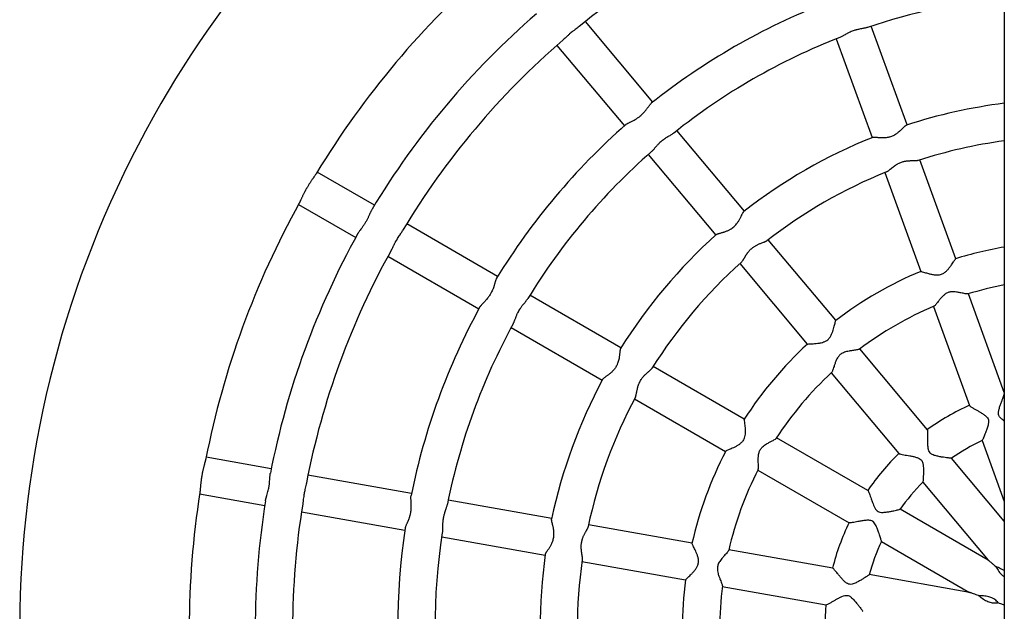
# Model space of a CAD drawing. Units: millimetres. Extents: x 119.71 to 127.12, y 90.08 to 95.39.
# Drawn here: x 122.79 to 123.37, y 92.75 to 93.1 of the extents above; entities that cross this region are included whole.
import ezdxf

# ---------------------------------------------------------------- set-up
doc = ezdxf.new("R2010")
doc.units = ezdxf.units.MM

msp = doc.modelspace()

# ---------------------------------------------------------------- linework, layer by layer
at = {"color": 7, "linetype": 'Continuous', "lineweight": 25}
for p, q in [((123.37301, 93.88295), (123.37301, 91.58658)), ((123.16569, 93.05072), (123.12587, 93.09826)), ((123.31569, 93.03721), (123.29453, 93.09552)), ((123.27385, 93.08801), (123.29501, 93.0297)), ((123.109, 93.08414), (123.14882, 93.03659)), ((123.21965, 92.98629), (123.17982, 93.03384)), ((123.16295, 93.01972), (123.20278, 92.97216)), ((123.34437, 92.95818), (123.3232, 93.01651)), ((123.00134, 92.98976), (122.96758, 93.0093)), ((123.30252, 93.00901), (123.32369, 92.95067)), ((122.95656, 92.99026), (122.99033, 92.97072)), ((123.07407, 92.94768), (123.02039, 92.97874)), ((123.27363, 92.92183), (123.23378, 92.96941)), ((123.00937, 92.9597), (123.06306, 92.92864)), ((123.21692, 92.95528), (123.25676, 92.90771)), ((123.14681, 92.90559), (123.09312, 92.93666)), ((123.37301, 92.87924), (123.35188, 92.93747)), ((123.3312, 92.92997), (123.35243, 92.87147)), ((123.0821, 92.91761), (123.1358, 92.88655)), ((123.32778, 92.85717), (123.28777, 92.90495)), ((123.21958, 92.86349), (123.16587, 92.89457)), ((123.2709, 92.89082), (123.31086, 92.84311)), ((123.15485, 92.87552), (123.20856, 92.84444)), ((123.29251, 92.82129), (123.23865, 92.85245)), ((123.35993, 92.85082), (123.37301, 92.81475)), ((122.94049, 92.83419), (122.90208, 92.841)), ((123.37301, 92.80316), (123.34183, 92.84039)), ((123.22763, 92.83341), (123.28148, 92.80225)), ((123.02322, 92.81952), (122.96216, 92.83035)), ((123.32497, 92.82627), (123.36357, 92.78017)), ((122.89824, 92.81934), (122.93665, 92.81253)), ((123.10597, 92.80485), (123.04489, 92.81568)), ((122.95831, 92.80869), (123.01938, 92.79786)), ((123.36357, 92.78017), (123.31153, 92.81029)), ((123.18875, 92.79017), (123.12765, 92.80101)), ((123.04105, 92.79402), (123.10213, 92.78319)), ((123.30051, 92.79124), (123.35255, 92.76113)), ((123.2718, 92.77545), (123.21044, 92.78633)), ((123.12381, 92.77935), (123.18491, 92.76851)), ((123.35255, 92.76113), (123.29335, 92.77163)), ((123.2066, 92.76467), (123.26788, 92.7538))]:
    msp.add_line(p, q, dxfattribs=at)
for radius, start, end in [(0.62, 100.64406, 149.94588), (0.459, 110.73221, 129.15095), (0.52, 131.07306, 148.8191), (0.375, 95.97601, 108.6277), (0.397, 111.35523, 128.53645), (0.481, 130.93656, 148.9545), (0.459, 130.74204, 149.15049), (0.375, 111.26559, 128.62755), (0.62, 149.94588, 259.11109), (0.313, 97.16545, 108.00296), (0.397, 131.35516, 148.53518), (0.313, 111.88764, 128.00271), (0.291, 97.71034, 107.98323), (0.375, 131.26539, 148.62693), (0.291, 111.90799, 127.98316), (0.52, 151.07321, 168.81924), (0.481, 150.93569, 168.95566), (0.313, 131.88734, 148.0038), (0.229, 99.81626, 107.21053), (0.459, 150.74044, 169.15021), (0.291, 131.90793, 147.98274), (0.229, 112.68128, 127.21065), (0.207, 100.87161, 106.98502), (0.207, 112.91171, 126.98597), (0.397, 151.35534, 168.53642), (0.375, 151.26564, 168.62742), (0.229, 132.6805, 147.2208), (0.207, 132.91111, 146.99769), (0.313, 151.88963, 168.00297), (0.291, 151.90853, 167.98307), (0.145, 114.23153, 125.63972), (0.123, 115.07446, 124.85865), (0.229, 152.67696, 167.21047), (0.145, 134.23246, 145.59513), (0.207, 152.88974, 166.9843), (0.123, 135.07347, 144.8676), (0.52, 171.07314, 188.81885), (0.481, 170.937, 188.95498), (0.459, 170.73278, 189.15171), (0.145, 154.26014, 165.63978), (0.397, 171.35515, 188.53421), (0.375, 171.26581, 188.62695), (0.123, 155.06612, 164.86101), (0.313, 171.88759, 188.00697), (0.291, 171.90786, 187.98524), (0.229, 172.68111, 187.19964), (0.207, 172.91147, 186.98198), (0.145, 174.23182, 185.63373)]:
    msp.add_arc((123.41206, 92.73941), radius, start, end, dxfattribs=at)
for points, knots in [([(123.12226, 93.09536), (123.12222, 93.09533), (123.12185, 93.09502), (123.12103, 93.0944), (123.11978, 93.09347), (123.11859, 93.09257), (123.11751, 93.0917), (123.11665, 93.09097), (123.11568, 93.09011), (123.11476, 93.08926), (123.11381, 93.08837), (123.11309, 93.0877), (123.11266, 93.08733), (123.11249, 93.08717)], [0, 0, 0, 0, 0.012533, 0.135055, 0.257565, 0.380089, 0.471681, 0.564639, 0.628478, 0.758013, 0.84744, 0.938024, 1, 1, 1, 1]), ([(123.29227, 93.09477), (123.29224, 93.09476), (123.29201, 93.09467), (123.29156, 93.09456), (123.29086, 93.0944), (123.29015, 93.09426), (123.28924, 93.09409), (123.2882, 93.0939), (123.2871, 93.09367), (123.28623, 93.09346), (123.28564, 93.0933), (123.28509, 93.09315), (123.2843, 93.0929), (123.28327, 93.09252), (123.28227, 93.0921), (123.28142, 93.0917), (123.28072, 93.09135), (123.27994, 93.09093), (123.27907, 93.09045), (123.27826, 93.08999), (123.2775, 93.08957), (123.27678, 93.08919), (123.27629, 93.08898), (123.27604, 93.08888)], [0, 0, 0, 0, 0.008729, 0.06373, 0.100414, 0.157344, 0.201051, 0.266573, 0.334855, 0.38124, 0.404439, 0.428114, 0.46833, 0.528615, 0.591826, 0.632173, 0.672837, 0.713213, 0.773745, 0.836501, 0.876797, 0.937211, 1, 1, 1, 1]), ([(123.14976, 93.0374), (123.14983, 93.03747), (123.15002, 93.03764), (123.1504, 93.03788), (123.15091, 93.03817), (123.15144, 93.03845), (123.15204, 93.03874), (123.1527, 93.03907), (123.15341, 93.03942), (123.15425, 93.03985), (123.15506, 93.04029), (123.15578, 93.04072), (123.15629, 93.04105), (123.15677, 93.04137), (123.15735, 93.04178), (123.15811, 93.04237), (123.15884, 93.043), (123.15964, 93.04377), (123.1603, 93.04448), (123.16092, 93.0452), (123.16142, 93.04581), (123.16188, 93.04641), (123.16232, 93.047), (123.16281, 93.04766), (123.16333, 93.04837), (123.16384, 93.04904), (123.16425, 93.04951), (123.16454, 93.0498), (123.16468, 93.0499), (123.16473, 93.04994)], [0, 0, 0, 0, 0.027042, 0.070023, 0.098692, 0.143326, 0.176019, 0.208939, 0.257987, 0.2907, 0.341442, 0.379862, 0.399077, 0.41866, 0.452948, 0.48753, 0.538576, 0.572628, 0.62611, 0.660794, 0.695738, 0.730422, 0.765348, 0.800056, 0.852091, 0.906344, 0.951577, 0.981752, 1, 1, 1, 1]), ([(123.29538, 93.02984), (123.29544, 93.02986), (123.29556, 93.02991), (123.29586, 93.02995), (123.29626, 93.02996), (123.29683, 93.02995), (123.29744, 93.02991), (123.29813, 93.02987), (123.29882, 93.02982), (123.2996, 93.02977), (123.30035, 93.02974), (123.30112, 93.02972), (123.30193, 93.02973), (123.30276, 93.02977), (123.30368, 93.02986), (123.30459, 93.03001), (123.30559, 93.03025), (123.30657, 93.03056), (123.3075, 93.03097), (123.30838, 93.03143), (123.30917, 93.03192), (123.30996, 93.03248), (123.31065, 93.03301), (123.31129, 93.03356), (123.3119, 93.0341), (123.31246, 93.03463), (123.31298, 93.03513), (123.31345, 93.03558), (123.31392, 93.03603), (123.31433, 93.0364), (123.31474, 93.03675), (123.31504, 93.03696), (123.31524, 93.03707), (123.31531, 93.03708), (123.31532, 93.03708)], [0, 0, 0, 0, 0.025753, 0.048619, 0.082897, 0.118609, 0.156151, 0.18119, 0.220051, 0.249947, 0.280052, 0.309948, 0.34005, 0.369946, 0.40009, 0.439289, 0.46544, 0.506612, 0.544498, 0.569772, 0.609532, 0.641364, 0.6735, 0.705332, 0.737413, 0.769244, 0.801329, 0.831143, 0.861207, 0.901237, 0.927943, 0.970003, 0.995599, 1, 1, 1, 1]), ([(123.17796, 93.03237), (123.17793, 93.03235), (123.17774, 93.03218), (123.17736, 93.03192), (123.17675, 93.03153), (123.17604, 93.0311), (123.17522, 93.03063), (123.17431, 93.03009), (123.17347, 93.02957), (123.17273, 93.02908), (123.17223, 93.02873), (123.17166, 93.02831), (123.171, 93.0278), (123.17017, 93.02709), (123.16947, 93.02644), (123.1688, 93.02577), (123.16827, 93.02521), (123.16768, 93.02455), (123.16703, 93.0238), (123.16643, 93.02309), (123.16585, 93.02243), (123.16531, 93.02183), (123.16492, 93.02147), (123.16472, 93.02128)], [0, 0, 0, 0, 0.008744, 0.063745, 0.100428, 0.157358, 0.222879, 0.266585, 0.334865, 0.38125, 0.404449, 0.428123, 0.488407, 0.528622, 0.591832, 0.632179, 0.672843, 0.713218, 0.773748, 0.836504, 0.876799, 0.937212, 1, 1, 1, 1]), ([(123.32221, 93.0162), (123.32208, 93.01616), (123.3218, 93.01608), (123.32134, 93.01602), (123.32087, 93.01598), (123.32037, 93.01596), (123.31964, 93.01594), (123.3188, 93.01593), (123.31789, 93.01591), (123.31708, 93.01588), (123.31625, 93.01583), (123.31544, 93.01575), (123.31465, 93.01565), (123.31393, 93.01551), (123.31311, 93.01532), (123.3122, 93.01504), (123.31121, 93.01465), (123.31037, 93.01424), (123.30957, 93.01379), (123.30897, 93.01341), (123.30844, 93.01305), (123.30808, 93.01279), (123.30773, 93.01253), (123.30739, 93.01227), (123.30706, 93.01201), (123.30674, 93.01176), (123.30643, 93.01151), (123.30613, 93.01127), (123.30584, 93.01103), (123.30556, 93.0108), (123.30528, 93.01059), (123.30489, 93.01027), (123.30446, 93.00996), (123.30394, 93.00961), (123.30365, 93.00948), (123.30348, 93.00939)], [0, 0, 0, 0, 0.03626, 0.075709, 0.099295, 0.12882, 0.164229, 0.219929, 0.255976, 0.292287, 0.327957, 0.363924, 0.394265, 0.424852, 0.452168, 0.493117, 0.536091, 0.576489, 0.603436, 0.64553, 0.664289, 0.683047, 0.701806, 0.72092, 0.739678, 0.758436, 0.777193, 0.796249, 0.814881, 0.833514, 0.852147, 0.871094, 0.918587, 0.950269, 1, 1, 1, 1]), ([(122.96718, 93.00864), (122.96713, 93.00856), (122.96702, 93.00838), (122.9668, 93.00805), (122.96653, 93.00766), (122.96623, 93.00723), (122.96589, 93.00675), (122.96552, 93.00623), (122.96513, 93.00567), (122.96472, 93.00508), (122.96429, 93.00445), (122.96384, 93.00378), (122.96339, 93.00309), (122.96293, 93.00238), (122.96247, 93.00165), (122.96202, 93.0009), (122.96165, 93.00026), (122.96135, 92.99975), (122.96106, 92.99924), (122.96078, 92.99873), (122.9605, 92.99822), (122.96023, 92.99771), (122.9599, 92.99708), (122.95953, 92.99634), (122.95917, 92.99562), (122.95884, 92.99493), (122.95853, 92.99427), (122.95824, 92.99365), (122.95797, 92.99306), (122.95772, 92.99253), (122.95749, 92.99205), (122.95732, 92.99169), (122.95719, 92.99143), (122.9571, 92.99125), (122.95701, 92.99108), (122.95696, 92.99098), (122.95693, 92.99093)], [0, 0, 0, 0, 0.0282561, 0.0619218, 0.0953121, 0.1289704, 0.1623607, 0.1960147, 0.229405, 0.2630591, 0.2964494, 0.3301079, 0.3634982, 0.3971636, 0.4305538, 0.4642257, 0.497616, 0.5143146, 0.5312982, 0.5646885, 0.5813871, 0.598369, 0.6317593, 0.665427, 0.6988173, 0.732478, 0.7658682, 0.7995234, 0.8329137, 0.8665672, 0.8993687, 0.9324225, 0.949247, 0.9660716, 0.9828962, 1, 1, 1, 1]), ([(122.99996, 92.98747), (122.99989, 92.98735), (122.99969, 92.98702), (122.99938, 92.98638), (122.99904, 92.98565), (122.99862, 92.9847), (122.99811, 92.98353), (122.99741, 92.98202), (122.99662, 92.9805), (122.99574, 92.97901), (122.9948, 92.97758), (122.99384, 92.97625), (122.993, 92.97513), (122.99234, 92.9742), (122.9919, 92.97355), (122.9917, 92.9732), (122.99163, 92.97307)], [0, 0, 0, 0, 0.033172, 0.09254, 0.152674, 0.1938, 0.285161, 0.376521, 0.467893, 0.55927, 0.650642, 0.742003, 0.833364, 0.901647, 0.965134, 1, 1, 1, 1]), ([(123.20308, 92.97242), (123.20313, 92.97246), (123.20323, 92.97255), (123.2035, 92.97268), (123.20387, 92.97284), (123.20441, 92.97302), (123.20499, 92.97319), (123.20566, 92.97338), (123.20632, 92.97357), (123.20707, 92.9738), (123.20779, 92.97402), (123.20852, 92.97427), (123.20928, 92.97455), (123.21004, 92.97487), (123.21077, 92.97522), (123.21157, 92.97566), (123.21244, 92.97621), (123.21325, 92.97685), (123.214, 92.97754), (123.21469, 92.97827), (123.21533, 92.97909), (123.21588, 92.97988), (123.21634, 92.98062), (123.21676, 92.98136), (123.21714, 92.98207), (123.2175, 92.98276), (123.21781, 92.98341), (123.2181, 92.98399), (123.21839, 92.98457), (123.21864, 92.98507), (123.21891, 92.98553), (123.21912, 92.98583), (123.21928, 92.986), (123.21934, 92.98604), (123.21934, 92.98605)], [0, 0, 0, 0, 0.025647, 0.048513, 0.082792, 0.118504, 0.156045, 0.181084, 0.219944, 0.24984, 0.279945, 0.309841, 0.339943, 0.36984, 0.399983, 0.426131, 0.465331, 0.506503, 0.531778, 0.569664, 0.609424, 0.641255, 0.673392, 0.705223, 0.737304, 0.769135, 0.80122, 0.831034, 0.861097, 0.901128, 0.927833, 0.969893, 0.995489, 1, 1, 1, 1]), ([(123.01162, 92.96376), (123.01174, 92.96398), (123.01198, 92.96441), (123.01227, 92.96498), (123.01256, 92.96555), (123.01281, 92.96604), (123.01307, 92.96655), (123.01333, 92.96705), (123.0136, 92.96757), (123.01401, 92.96834), (123.01437, 92.96898), (123.01488, 92.96987), (123.01526, 92.9705), (123.0158, 92.97136), (123.01619, 92.97196), (123.01672, 92.97277), (123.01709, 92.97334), (123.01757, 92.97408), (123.01782, 92.97448), (123.018, 92.97478)], [0, 0, 0, 0, 0.070361, 0.128817, 0.161348, 0.226712, 0.259559, 0.29209, 0.357464, 0.390324, 0.487234, 0.51978, 0.616691, 0.649236, 0.746137, 0.778667, 0.875559, 0.908078, 1, 1, 1, 1]), ([(123.23296, 92.96877), (123.23285, 92.96869), (123.23262, 92.96853), (123.23221, 92.96831), (123.23177, 92.96811), (123.23132, 92.96792), (123.23064, 92.96765), (123.22985, 92.96736), (123.229, 92.96703), (123.22825, 92.96673), (123.22748, 92.96639), (123.22675, 92.96604), (123.22605, 92.96567), (123.22541, 92.9653), (123.22471, 92.96484), (123.22395, 92.96427), (123.22316, 92.96356), (123.22251, 92.96289), (123.22191, 92.96219), (123.22147, 92.96162), (123.2211, 92.96111), (123.22085, 92.96074), (123.22061, 92.96038), (123.22038, 92.96002), (123.22015, 92.95966), (123.21994, 92.95931), (123.21973, 92.95897), (123.21953, 92.95864), (123.21934, 92.95832), (123.21916, 92.95801), (123.21898, 92.95771), (123.21876, 92.95737), (123.21846, 92.95691), (123.21809, 92.95638), (123.21782, 92.95611), (123.21769, 92.95598)], [0, 0, 0, 0, 0.036285, 0.075734, 0.099319, 0.128842, 0.164251, 0.21995, 0.255996, 0.292306, 0.327975, 0.363942, 0.394281, 0.424868, 0.452183, 0.493132, 0.536104, 0.576501, 0.603448, 0.645541, 0.664299, 0.683057, 0.701815, 0.720929, 0.739686, 0.758444, 0.777201, 0.796256, 0.814888, 0.83352, 0.852152, 0.871099, 0.902778, 0.95027, 1, 1, 1, 1]), ([(123.32377, 92.95066), (123.32385, 92.95066), (123.32401, 92.95068), (123.32508, 92.95035), (123.3264, 92.94995), (123.32786, 92.94953), (123.3296, 92.94907), (123.33144, 92.94871), (123.33322, 92.94855), (123.33501, 92.94866), (123.3369, 92.94931), (123.33853, 92.95052), (123.33984, 92.95189), (123.34093, 92.95326), (123.34188, 92.95459), (123.34268, 92.95578), (123.34335, 92.95681), (123.34394, 92.95769), (123.34431, 92.95824), (123.34431, 92.95812), (123.34431, 92.95811)], [0, 0, 0, 0, 0.062234, 0.139696, 0.191917, 0.244088, 0.308434, 0.371152, 0.418207, 0.466799, 0.5268, 0.58657, 0.641123, 0.695591, 0.750052, 0.80454, 0.854835, 0.906713, 0.985902, 1, 1, 1, 1]), ([(123.07344, 92.94663), (123.07342, 92.94661), (123.07332, 92.94646), (123.07315, 92.94608), (123.07294, 92.94555), (123.07274, 92.94494), (123.07256, 92.94432), (123.07235, 92.94362), (123.07216, 92.94296), (123.07195, 92.94227), (123.07169, 92.94145), (123.07139, 92.94059), (123.07099, 92.9396), (123.07059, 92.9387), (123.07012, 92.9378), (123.06962, 92.93693), (123.06907, 92.9361), (123.06842, 92.9352), (123.06781, 92.93444), (123.06719, 92.93373), (123.06667, 92.93316), (123.06616, 92.93261), (123.06558, 92.93201), (123.06504, 92.93145), (123.06448, 92.93085), (123.06409, 92.93039), (123.0638, 92.92999), (123.0637, 92.92981), (123.06365, 92.92972)], [0, 0, 0, 0, 0.007481, 0.052121, 0.095976, 0.125227, 0.170715, 0.204592, 0.238708, 0.272584, 0.306686, 0.35751, 0.39141, 0.444301, 0.480698, 0.517455, 0.569159, 0.603649, 0.657805, 0.693152, 0.728763, 0.76411, 0.799714, 0.852744, 0.888121, 0.943705, 0.972856, 1, 1, 1, 1]), ([(123.35158, 92.9374), (123.35136, 92.93737), (123.3508, 92.93731), (123.34916, 92.93766), (123.34728, 92.93807), (123.34567, 92.93839), (123.34364, 92.93868), (123.34155, 92.93873), (123.33938, 92.93812), (123.33779, 92.9371), (123.33641, 92.93582), (123.33517, 92.93441), (123.33404, 92.93298), (123.33312, 92.93179), (123.33242, 92.93092), (123.33186, 92.93032), (123.3316, 92.93016), (123.33147, 92.93008)], [0, 0, 0, 0, 0.075066, 0.1857, 0.241881, 0.31461, 0.368294, 0.453851, 0.516288, 0.578645, 0.631738, 0.702762, 0.773727, 0.839694, 0.895675, 0.946942, 1, 1, 1, 1]), ([(123.08323, 92.91969), (123.08333, 92.91987), (123.0835, 92.9202), (123.08377, 92.92084), (123.08407, 92.92158), (123.08438, 92.92243), (123.08465, 92.92313), (123.08485, 92.92364), (123.08505, 92.92416), (123.08531, 92.9248), (123.08565, 92.92557), (123.08606, 92.92644), (123.08658, 92.92742), (123.08716, 92.92838), (123.08769, 92.92918), (123.08815, 92.92984), (123.0887, 92.93057), (123.08933, 92.93137), (123.08997, 92.93215), (123.09044, 92.93271), (123.09075, 92.93309), (123.09104, 92.93345), (123.09143, 92.93396), (123.09175, 92.93439), (123.09187, 92.93463), (123.09188, 92.93464)], [0, 0, 0, 0, 0.048438, 0.08694, 0.144662, 0.204431, 0.249795, 0.272481, 0.295537, 0.339276, 0.383384, 0.424371, 0.485813, 0.550283, 0.590813, 0.631684, 0.672244, 0.73305, 0.79624, 0.841728, 0.864477, 0.8876, 0.930598, 0.996071, 1, 1, 1, 1]), ([(123.25685, 92.90772), (123.25692, 92.90775), (123.25706, 92.90782), (123.25819, 92.90788), (123.25956, 92.90796), (123.26107, 92.90806), (123.26286, 92.90823), (123.26472, 92.90852), (123.26644, 92.90898), (123.26809, 92.90969), (123.26965, 92.91095), (123.27076, 92.91265), (123.27152, 92.91437), (123.27208, 92.91603), (123.27252, 92.91761), (123.27286, 92.91901), (123.27314, 92.9202), (123.27339, 92.92123), (123.27355, 92.92187), (123.27359, 92.92176), (123.2736, 92.92175)], [0, 0, 0, 0, 0.061919, 0.139399, 0.191633, 0.243818, 0.30818, 0.370913, 0.41798, 0.466584, 0.5266, 0.586385, 0.640952, 0.695433, 0.749908, 0.80441, 0.854717, 0.906607, 0.985816, 1, 1, 1, 1]), ([(123.14661, 92.90525), (123.14657, 92.90518), (123.14648, 92.90502), (123.14639, 92.90467), (123.14631, 92.90424), (123.14624, 92.90378), (123.14617, 92.90318), (123.1461, 92.90248), (123.14601, 92.90168), (123.14592, 92.90088), (123.14581, 92.90012), (123.14566, 92.8992), (123.14543, 92.89811), (123.1451, 92.89693), (123.14472, 92.89594), (123.14431, 92.89505), (123.14383, 92.89419), (123.14327, 92.89338), (123.14267, 92.89262), (123.14205, 92.89194), (123.14136, 92.89127), (123.14071, 92.89069), (123.14005, 92.89016), (123.13941, 92.88966), (123.13879, 92.8892), (123.13822, 92.88878), (123.1377, 92.88841), (123.13719, 92.88803), (123.13677, 92.8877), (123.13637, 92.88737), (123.13613, 92.88711), (123.136, 92.88694), (123.13598, 92.88689), (123.13598, 92.88689)], [0, 0, 0, 0, 0.032331, 0.066673, 0.089579, 0.125331, 0.150651, 0.188611, 0.227899, 0.25819, 0.288695, 0.319007, 0.364451, 0.411856, 0.44903, 0.473828, 0.512739, 0.549915, 0.574714, 0.613626, 0.645694, 0.678068, 0.710136, 0.742458, 0.774526, 0.806856, 0.836338, 0.866066, 0.905738, 0.932205, 0.973886, 0.999283, 1, 1, 1, 1]), ([(123.28751, 92.90477), (123.28731, 92.90467), (123.2868, 92.90442), (123.28515, 92.90419), (123.28325, 92.90393), (123.28161, 92.90369), (123.27962, 92.90326), (123.27763, 92.9026), (123.2758, 92.90128), (123.27465, 92.89978), (123.27379, 92.8981), (123.27311, 92.89636), (123.27254, 92.89462), (123.27209, 92.89319), (123.27172, 92.89214), (123.2714, 92.89138), (123.27121, 92.89114), (123.27112, 92.89102)], [0, 0, 0, 0, 0.074768, 0.185438, 0.241637, 0.314389, 0.368091, 0.453675, 0.516133, 0.57851, 0.631619, 0.702666, 0.773654, 0.839642, 0.895641, 0.946924, 1, 1, 1, 1]), ([(123.15534, 92.87644), (123.1554, 92.87657), (123.15553, 92.87685), (123.15568, 92.87733), (123.15582, 92.87789), (123.15595, 92.87847), (123.15608, 92.87914), (123.15621, 92.8798), (123.15634, 92.88048), (123.15652, 92.88132), (123.15672, 92.88219), (123.15701, 92.88322), (123.15731, 92.88409), (123.15769, 92.88502), (123.15811, 92.88587), (123.15859, 92.88668), (123.15912, 92.88746), (123.15969, 92.88819), (123.16035, 92.88893), (123.161, 92.8896), (123.16163, 92.89019), (123.16224, 92.89074), (123.16284, 92.89126), (123.1634, 92.89174), (123.16391, 92.89219), (123.16435, 92.89259), (123.16471, 92.89295), (123.16506, 92.89332), (123.16522, 92.89355), (123.16532, 92.89369)], [0, 0, 0, 0, 0.03913, 0.079911, 0.10711, 0.149291, 0.18223, 0.215387, 0.248326, 0.281465, 0.330881, 0.363844, 0.415334, 0.44245, 0.483102, 0.52569, 0.55281, 0.593462, 0.635913, 0.672863, 0.710168, 0.747118, 0.784356, 0.821306, 0.858554, 0.892191, 0.926106, 0.955832, 1, 1, 1, 1]), ([(123.37301, 92.86241), (123.37286, 92.8625), (123.37206, 92.863), (123.37082, 92.86394), (123.36976, 92.86544), (123.36948, 92.86712), (123.3698, 92.86899), (123.37043, 92.87105), (123.37116, 92.87307), (123.37183, 92.87486), (123.37237, 92.87629), (123.37283, 92.87757), (123.37295, 92.87807), (123.37301, 92.87835)], [0, 0, 0, 0, 0.027946, 0.148178, 0.225248, 0.287449, 0.384433, 0.494456, 0.604349, 0.714303, 0.808438, 0.890651, 1, 1, 1, 1]), ([(123.35245, 92.87147), (123.35246, 92.87144), (123.35252, 92.87129), (123.35323, 92.87077), (123.35464, 92.86992), (123.35629, 92.869), (123.35792, 92.86807), (123.35966, 92.86705), (123.36131, 92.86597), (123.36264, 92.86485), (123.36349, 92.86365), (123.36384, 92.86218), (123.36359, 92.86027), (123.36294, 92.85811), (123.36214, 92.85594), (123.36142, 92.85414), (123.36085, 92.85277), (123.36043, 92.8518), (123.36007, 92.85103), (123.35998, 92.8509), (123.35993, 92.85082)], [0, 0, 0, 0, 0.023964, 0.098909, 0.176552, 0.234422, 0.292231, 0.350009, 0.408934, 0.455934, 0.490714, 0.525737, 0.5767, 0.648004, 0.719162, 0.787133, 0.84253, 0.889212, 0.93737, 1, 1, 1, 1]), ([(123.2196, 92.86334), (123.21958, 92.86335), (123.2195, 92.8634), (123.21961, 92.86247), (123.21979, 92.86095), (123.21998, 92.85915), (123.22012, 92.85736), (123.22015, 92.85556), (123.22001, 92.85378), (123.21958, 92.85199), (123.2186, 92.85023), (123.21711, 92.84884), (123.21554, 92.84779), (123.21348, 92.84668), (123.2116, 92.84585), (123.20985, 92.8451), (123.20878, 92.84464), (123.20869, 92.84453), (123.20866, 92.84449)], [0, 0, 0, 0, 0.030979, 0.108589, 0.189906, 0.249492, 0.309026, 0.368554, 0.417194, 0.467496, 0.527657, 0.587584, 0.642309, 0.696949, 0.80712, 0.853069, 0.944267, 1, 1, 1, 1]), ([(123.34171, 92.84041), (123.34173, 92.84039), (123.34182, 92.84036), (123.34091, 92.84043), (123.33925, 92.84062), (123.33709, 92.84092), (123.335, 92.84126), (123.33276, 92.84172), (123.33072, 92.84232), (123.3292, 92.84338), (123.32837, 92.84485), (123.32803, 92.84672), (123.32792, 92.84887), (123.32791, 92.85103), (123.32793, 92.85293), (123.32795, 92.85448), (123.32793, 92.85594), (123.32788, 92.85703), (123.32774, 92.85709), (123.3277, 92.85711)], [0, 0, 0, 0, 0.026084, 0.093806, 0.18879, 0.255238, 0.321607, 0.387953, 0.456138, 0.499845, 0.53512, 0.590121, 0.652516, 0.714838, 0.777194, 0.830579, 0.877203, 0.961553, 1, 1, 1, 1]), ([(123.22774, 92.83377), (123.22778, 92.83382), (123.22793, 92.83399), (123.22795, 92.83499), (123.22792, 92.83638), (123.22784, 92.83838), (123.22778, 92.84085), (123.22815, 92.84354), (123.229, 92.84555), (123.23056, 92.84739), (123.23254, 92.84873), (123.23449, 92.84982), (123.23599, 92.8506), (123.23741, 92.85137), (123.23837, 92.85192), (123.2384, 92.85215), (123.23841, 92.85219)], [0, 0, 0, 0, 0.033173, 0.11633, 0.178395, 0.240393, 0.365256, 0.442466, 0.505787, 0.569177, 0.669055, 0.742974, 0.813283, 0.873318, 0.977877, 1, 1, 1, 1]), ([(123.31088, 92.84312), (123.3109, 92.84309), (123.311, 92.84297), (123.31185, 92.84273), (123.31347, 92.84242), (123.31533, 92.84211), (123.31718, 92.8418), (123.31917, 92.84143), (123.32108, 92.84098), (123.32272, 92.84039), (123.32393, 92.83955), (123.32476, 92.83828), (123.32518, 92.83641), (123.3253, 92.83416), (123.3253, 92.83184), (123.32524, 92.8299), (123.32517, 92.82842), (123.3251, 92.82736), (123.32503, 92.82652), (123.32499, 92.82636), (123.32497, 92.82627)], [0, 0, 0, 0, 0.023964, 0.098909, 0.176552, 0.234422, 0.292231, 0.350009, 0.408934, 0.455934, 0.490714, 0.525737, 0.5767, 0.648004, 0.719162, 0.787133, 0.84253, 0.889212, 0.93737, 1, 1, 1, 1]), ([(122.90193, 92.84024), (122.90191, 92.84015), (122.90187, 92.83995), (122.90177, 92.83956), (122.90165, 92.83911), (122.90152, 92.83859), (122.90136, 92.83803), (122.9012, 92.83742), (122.90102, 92.83676), (122.90083, 92.83606), (122.90064, 92.83532), (122.90045, 92.83454), (122.90026, 92.83374), (122.90008, 92.83291), (122.8999, 92.83207), (122.89973, 92.83121), (122.89959, 92.83048), (122.89949, 92.8299), (122.89939, 92.82932), (122.8993, 92.82874), (122.89922, 92.82817), (122.89914, 92.8276), (122.89904, 92.82689), (122.89894, 92.82607), (122.89886, 92.82528), (122.89878, 92.82451), (122.89871, 92.82379), (122.89865, 92.8231), (122.8986, 92.82246), (122.89855, 92.82187), (122.8985, 92.82134), (122.89846, 92.82095), (122.89843, 92.82066), (122.8984, 92.82046), (122.89838, 92.82027), (122.89836, 92.82016), (122.89836, 92.8201)], [0, 0, 0, 0, 0.0282205, 0.0618875, 0.095279, 0.1289386, 0.1623301, 0.1959853, 0.2293768, 0.2630322, 0.2964237, 0.3300834, 0.3634749, 0.3971415, 0.430533, 0.4642061, 0.4975976, 0.5142969, 0.5312811, 0.5646726, 0.5813718, 0.5983543, 0.6317458, 0.6654148, 0.6988063, 0.7324682, 0.7658597, 0.7995161, 0.8329076, 0.8665623, 0.8993651, 0.93242, 0.9492452, 0.9660704, 0.9828956, 1, 1, 1, 1]), ([(122.93706, 92.81518), (122.93708, 92.81527), (122.93712, 92.81553), (122.93722, 92.81598), (122.93736, 92.81653), (122.93752, 92.81711), (122.93778, 92.81798), (122.93814, 92.81919), (122.93853, 92.82064), (122.93886, 92.82201), (122.93908, 92.82314), (122.93929, 92.82445), (122.93947, 92.82592), (122.93961, 92.82762), (122.93969, 92.82894), (122.93976, 92.8299), (122.93982, 92.83055), (122.93988, 92.83111), (122.93994, 92.83141), (122.93997, 92.83155)], [0, 0, 0, 0, 0.023745, 0.062949, 0.102294, 0.142289, 0.183074, 0.273691, 0.364304, 0.432038, 0.500579, 0.548046, 0.642777, 0.737494, 0.832211, 0.877987, 0.923953, 0.964942, 1, 1, 1, 1]), ([(122.96126, 92.82581), (122.96125, 92.82576), (122.96116, 92.82528), (122.96093, 92.82428), (122.96057, 92.82277), (122.96025, 92.82131), (122.95998, 92.81995), (122.95978, 92.81883), (122.95959, 92.81756), (122.95945, 92.81644), (122.95932, 92.81539), (122.95923, 92.81466), (122.95914, 92.81394), (122.95907, 92.81348), (122.95904, 92.81325)], [0, 0, 0, 0, 0.012997, 0.135455, 0.257901, 0.380361, 0.471906, 0.564815, 0.62862, 0.758088, 0.817611, 0.877335, 0.938056, 1, 1, 1, 1]), ([(123.2925, 92.82129), (123.29262, 92.82114), (123.29286, 92.82086), (123.29339, 92.81952), (123.29394, 92.81799), (123.29454, 92.81628), (123.29538, 92.81395), (123.2963, 92.81162), (123.29744, 92.80982), (123.29845, 92.80891), (123.29989, 92.80838), (123.30176, 92.80836), (123.30389, 92.80861), (123.30599, 92.80898), (123.30784, 92.80936), (123.30931, 92.80969), (123.31061, 92.81), (123.3115, 92.81023), (123.31141, 92.81025), (123.31139, 92.81025)], [0, 0, 0, 0, 0.072967, 0.147947, 0.201134, 0.255848, 0.324544, 0.42211, 0.463307, 0.496667, 0.530141, 0.585655, 0.650552, 0.715372, 0.780226, 0.837353, 0.884847, 0.967779, 1, 1, 1, 1]), ([(123.01958, 92.79908), (123.01959, 92.79918), (123.01963, 92.79943), (123.01977, 92.79986), (123.01997, 92.80041), (123.02019, 92.80096), (123.02046, 92.80157), (123.02072, 92.80215), (123.02103, 92.80287), (123.0214, 92.80374), (123.02178, 92.8047), (123.02206, 92.80549), (123.02224, 92.80607), (123.0224, 92.80663), (123.02258, 92.80731), (123.02276, 92.80812), (123.02292, 92.80908), (123.02305, 92.81018), (123.02311, 92.81128), (123.02312, 92.81223), (123.02311, 92.81302), (123.02308, 92.81378), (123.02303, 92.81463), (123.02297, 92.81544), (123.02292, 92.8163), (123.02289, 92.81697), (123.0229, 92.81761), (123.02292, 92.81803), (123.02297, 92.81825), (123.02299, 92.81831)], [0, 0, 0, 0, 0.027041, 0.070021, 0.098689, 0.143323, 0.176016, 0.208936, 0.24165, 0.290696, 0.341437, 0.379857, 0.399072, 0.418656, 0.452943, 0.487524, 0.521577, 0.572622, 0.626104, 0.660787, 0.695731, 0.730415, 0.765341, 0.817374, 0.852084, 0.906336, 0.936508, 0.981742, 1, 1, 1, 1]), ([(123.04442, 92.81336), (123.04441, 92.81332), (123.04438, 92.81315), (123.04426, 92.81271), (123.04406, 92.81203), (123.04379, 92.81126), (123.04348, 92.81038), (123.04313, 92.80939), (123.04278, 92.80832), (123.04253, 92.80747), (123.04237, 92.80688), (123.04223, 92.80632), (123.04205, 92.80552), (123.04186, 92.80444), (123.04172, 92.80336), (123.04164, 92.80242), (123.0416, 92.80164), (123.04157, 92.80075), (123.04155, 92.79977), (123.04155, 92.79883), (123.04153, 92.79796), (123.0415, 92.79715), (123.04144, 92.79662), (123.04141, 92.79635)], [0, 0, 0, 0, 0.008862, 0.045543, 0.100536, 0.157459, 0.201159, 0.266673, 0.334945, 0.381325, 0.40452, 0.428192, 0.468402, 0.528679, 0.591881, 0.632223, 0.672882, 0.713252, 0.773775, 0.836524, 0.876814, 0.937219, 1, 1, 1, 1]), ([(123.1022, 92.78358), (123.10221, 92.78364), (123.10223, 92.78377), (123.10235, 92.78405), (123.10253, 92.78441), (123.1028, 92.78484), (123.10312, 92.78533), (123.1035, 92.7859), (123.10394, 92.78655), (123.10437, 92.7872), (123.10477, 92.78783), (123.10518, 92.78849), (123.10557, 92.78919), (123.10595, 92.78993), (123.10628, 92.79067), (123.10662, 92.79152), (123.10693, 92.7925), (123.10714, 92.79351), (123.10727, 92.79452), (123.10733, 92.79552), (123.1073, 92.79656), (123.1072, 92.79753), (123.10708, 92.79839), (123.10693, 92.79922), (123.10676, 92.80001), (123.10659, 92.80077), (123.10642, 92.80146), (123.10626, 92.80209), (123.10611, 92.80273), (123.10599, 92.80327), (123.10589, 92.8038), (123.10586, 92.80416), (123.10587, 92.80439), (123.10589, 92.80446), (123.1059, 92.80447)], [0, 0, 0, 0, 0.025678, 0.048544, 0.082822, 0.118533, 0.143574, 0.181114, 0.219974, 0.249869, 0.279974, 0.309869, 0.339971, 0.369866, 0.400009, 0.426157, 0.465357, 0.506528, 0.531803, 0.569688, 0.609447, 0.641278, 0.673414, 0.705245, 0.737325, 0.769156, 0.80124, 0.831054, 0.861117, 0.901147, 0.927852, 0.969911, 0.995507, 1, 1, 1, 1]), ([(123.30051, 92.79127), (123.30051, 92.79128), (123.30052, 92.79132), (123.30039, 92.79186), (123.30003, 92.79311), (123.29952, 92.79475), (123.2988, 92.79693), (123.29799, 92.79915), (123.29705, 92.80126), (123.29592, 92.80272), (123.29485, 92.80341), (123.29329, 92.80379), (123.29124, 92.80369), (123.28888, 92.80335), (123.28675, 92.80296), (123.28501, 92.80264), (123.28368, 92.8024), (123.28242, 92.80222), (123.2817, 92.80217), (123.28152, 92.80224), (123.28148, 92.80225)], [0, 0, 0, 0, 0.023188, 0.090466, 0.136744, 0.229915, 0.285869, 0.362436, 0.44338, 0.481192, 0.512881, 0.544498, 0.609887, 0.678298, 0.745415, 0.803123, 0.853051, 0.897092, 0.977864, 1, 1, 1, 1]), ([(123.12743, 92.8), (123.1274, 92.79986), (123.12733, 92.79958), (123.12715, 92.79915), (123.12694, 92.79872), (123.12672, 92.79828), (123.12637, 92.79764), (123.12596, 92.79691), (123.12551, 92.79611), (123.12514, 92.7954), (123.12476, 92.79465), (123.12442, 92.79391), (123.12413, 92.79317), (123.12388, 92.79248), (123.12364, 92.79168), (123.12343, 92.79075), (123.12327, 92.7897), (123.1232, 92.78876), (123.12319, 92.78785), (123.12322, 92.78713), (123.12327, 92.7865), (123.12331, 92.78605), (123.12336, 92.78562), (123.12342, 92.78519), (123.12348, 92.78478), (123.12354, 92.78438), (123.1236, 92.78398), (123.12366, 92.7836), (123.12372, 92.78323), (123.12377, 92.78288), (123.12383, 92.78253), (123.12388, 92.78212), (123.12395, 92.78158), (123.124, 92.78094), (123.12397, 92.78056), (123.12395, 92.78037)], [0, 0, 0, 0, 0.036323, 0.07577, 0.099354, 0.128876, 0.164284, 0.21998, 0.256025, 0.292333, 0.328001, 0.363966, 0.394305, 0.42489, 0.452204, 0.493151, 0.536122, 0.576518, 0.603463, 0.645555, 0.664312, 0.683069, 0.701826, 0.72094, 0.739697, 0.758453, 0.777209, 0.796264, 0.814895, 0.833526, 0.852158, 0.871104, 0.902781, 0.950272, 1, 1, 1, 1]), ([(123.18497, 92.76858), (123.185, 92.76864), (123.18507, 92.76879), (123.18589, 92.76956), (123.1869, 92.7705), (123.18799, 92.77155), (123.18925, 92.77283), (123.19049, 92.77425), (123.19151, 92.7757), (123.19232, 92.77732), (123.1927, 92.77928), (123.19246, 92.78129), (123.19193, 92.7831), (123.19129, 92.78473), (123.19062, 92.78622), (123.18999, 92.78752), (123.18943, 92.78861), (123.18896, 92.78956), (123.18867, 92.79015), (123.18877, 92.7901), (123.18879, 92.79009)], [0, 0, 0, 0, 0.062185, 0.139654, 0.19188, 0.244057, 0.308409, 0.371132, 0.418192, 0.466789, 0.526796, 0.586572, 0.641131, 0.695603, 0.75007, 0.804564, 0.854863, 0.906746, 0.985943, 1, 1, 1, 1]), ([(123.21036, 92.78603), (123.21027, 92.78582), (123.21004, 92.7853), (123.20893, 92.78407), (123.20763, 92.78264), (123.20654, 92.78141), (123.20528, 92.7798), (123.20419, 92.77801), (123.20363, 92.77582), (123.20372, 92.77394), (123.20413, 92.7721), (123.20474, 92.77033), (123.20541, 92.76863), (123.20598, 92.76724), (123.20638, 92.7662), (123.20663, 92.76541), (123.20663, 92.76511), (123.20664, 92.76495)], [0, 0, 0, 0, 0.075162, 0.185784, 0.241959, 0.314681, 0.368359, 0.453907, 0.516338, 0.578689, 0.631776, 0.702792, 0.77375, 0.83971, 0.895686, 0.946947, 1, 1, 1, 1]), ([(123.36357, 92.78017), (123.36357, 92.78017), (123.36354, 92.7802), (123.36368, 92.78008), (123.36403, 92.77979), (123.36462, 92.77929), (123.36552, 92.77853), (123.3666, 92.77762), (123.36744, 92.77692), (123.36784, 92.77659)], [0, 0, 0, 0, 0.006335, 0.10997, 0.212676, 0.365998, 0.526257, 0.776904, 1, 1, 1, 1]), ([(123.29325, 92.77156), (123.29327, 92.77157), (123.29336, 92.77159), (123.29262, 92.77106), (123.29123, 92.77014), (123.28938, 92.76899), (123.28756, 92.7679), (123.28555, 92.76682), (123.2836, 92.76597), (123.28176, 92.7658), (123.28017, 92.76639), (123.27871, 92.76761), (123.27724, 92.76918), (123.27585, 92.77083), (123.27465, 92.7723), (123.27366, 92.77349), (123.27271, 92.7746), (123.27197, 92.77541), (123.27182, 92.77536), (123.27178, 92.77535)], [0, 0, 0, 0, 0.026257, 0.093967, 0.188934, 0.255371, 0.321728, 0.388062, 0.456235, 0.499934, 0.535203, 0.590194, 0.652578, 0.714889, 0.777233, 0.830609, 0.877225, 0.96156, 1, 1, 1, 1]), ([(123.36784, 92.77659), (123.36833, 92.77639), (123.36926, 92.77601), (123.37084, 92.77531), (123.37213, 92.77474), (123.37282, 92.77421), (123.37301, 92.77406)], [0, 0, 0, 0, 0.31998, 0.600097, 0.887853, 1, 1, 1, 1]), ([(123.36784, 92.77659), (123.36794, 92.77642), (123.36851, 92.77552), (123.36966, 92.77371), (123.37128, 92.77155), (123.37257, 92.77068), (123.37301, 92.77037)], [0, 0, 0, 0, 0.089244, 0.48043, 0.821514, 1, 1, 1, 1]), ([(123.26788, 92.75382), (123.26792, 92.75381), (123.26808, 92.75379), (123.26888, 92.75415), (123.27032, 92.75495), (123.27195, 92.7559), (123.27357, 92.75686), (123.27532, 92.75785), (123.27708, 92.75874), (123.27871, 92.75933), (123.28018, 92.75947), (123.28163, 92.75904), (123.28315, 92.75787), (123.2847, 92.75623), (123.28618, 92.75445), (123.28738, 92.75292), (123.28828, 92.75175), (123.28891, 92.75089), (123.2894, 92.7502), (123.28947, 92.75005), (123.28951, 92.74997)], [0, 0, 0, 0, 0.023964, 0.098909, 0.176552, 0.234422, 0.292231, 0.350009, 0.408934, 0.455934, 0.490714, 0.525737, 0.5767, 0.648004, 0.719162, 0.787133, 0.84253, 0.889212, 0.93737, 1, 1, 1, 1]), ([(123.35779, 92.75922), (123.3573, 92.7594), (123.35628, 92.75977), (123.35496, 92.76025), (123.35386, 92.76066), (123.35312, 92.76092), (123.35268, 92.76108), (123.35252, 92.76114), (123.35256, 92.76113), (123.35256, 92.76113)], [0, 0, 0, 0, 0.2230999, 0.4737517, 0.6282287, 0.78732, 0.8900274, 0.9936645, 1, 1, 1, 1]), ([(123.36946, 92.75496), (123.36925, 92.75493), (123.36817, 92.75477), (123.36609, 92.7547), (123.36321, 92.75547), (123.36045, 92.75712), (123.35874, 92.75849), (123.35789, 92.75915), (123.35779, 92.75922)], [0, 0, 0, 0, 0.0500957, 0.2536621, 0.4589666, 0.6813645, 0.9633726, 1, 1, 1, 1]), ([(123.36946, 92.75496), (123.36913, 92.75532), (123.36824, 92.7563), (123.36641, 92.75772), (123.36367, 92.75877), (123.36068, 92.75913), (123.35873, 92.75918), (123.35785, 92.75922), (123.35779, 92.75922)], [0, 0, 0, 0, 0.114021, 0.306747, 0.50043, 0.737713, 0.982054, 1, 1, 1, 1]), ([(123.37301, 92.75366), (123.37235, 92.7539), (123.37116, 92.75434), (123.36998, 92.75477), (123.36946, 92.75496)], [0, 0, 0, 0, 0.559488, 1, 1, 1, 1])]:
    msp.add_open_spline(points, degree=3, knots=knots, dxfattribs=at)

doc.saveas('drawing.dxf')
